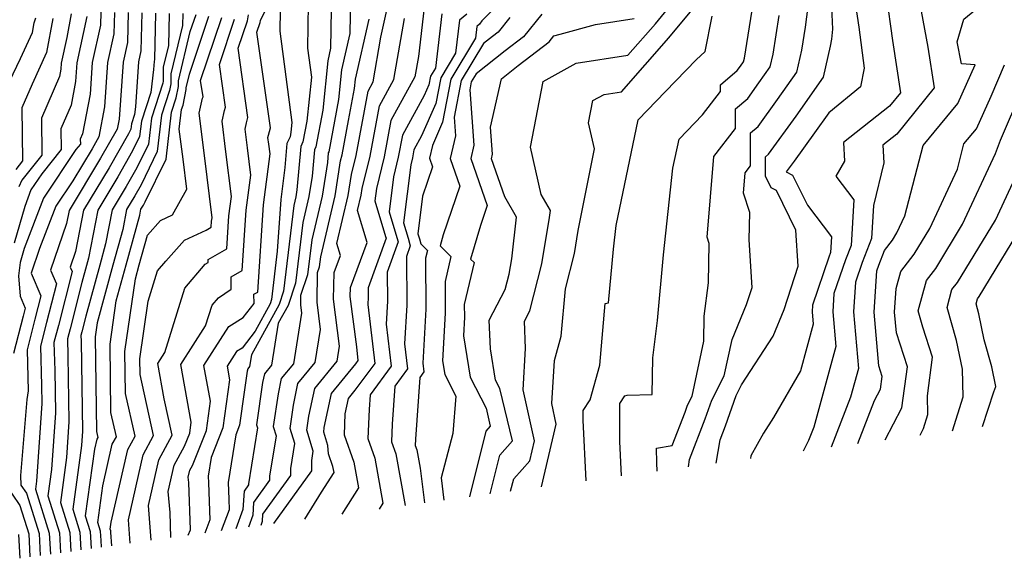
# Model space of a CAD drawing. Extents: x 2048614 to 2056816, y 2845426 to 2846625.
# Drawn here: x 2049218 to 2049348, y 2845508 to 2845579 of the extents above; entities that cross this region are included whole.
import ezdxf

# ---------------------------------------------------------------- set-up
doc = ezdxf.new("R2010")
doc.units = 0

msp = doc.modelspace()

# ---------------------------------------------------------------- linework, layer by layer
at = {"layer": 'Unknown_Line_Type', "color": 0}
for points in [[(2049349.45, 2845615.29, 2686), (2049345.87, 2845604.44, 2686), (2049345.76, 2845600.86, 2686), (2049345.48, 2845599.62, 2686), (2049342.43, 2845594.01, 2686), (2049340.74, 2845594, 2686), (2049339.69, 2845587.88, 2686), (2049337.98, 2845585.74, 2686), (2049336.77, 2845581.63, 2686), (2049337.89, 2845575.66, 2686), (2049338.71, 2845570.31, 2686), (2049333.78, 2845564.18, 2686), (2049331.93, 2845562.72, 2686), (2049332.05, 2845560.42, 2686), (2049330.7, 2845554.75, 2686), (2049330.44, 2845550.4, 2686), (2049329.19, 2845547.24, 2686), (2049328.31, 2845544.64, 2686), (2049328.04, 2845540.72, 2686), (2049328.72, 2845533.23, 2686), (2049327.68, 2845529.44, 2686), (2049325.12, 2845522.84, 2686)], [(2049328.65, 2845523.32, 2688), (2049330.85, 2845529.01, 2688), (2049331.63, 2845530.51, 2688), (2049331.85, 2845532.19, 2688), (2049331.41, 2845533.58, 2688), (2049330.77, 2845540.7, 2688), (2049331.15, 2845546.15, 2688), (2049331.4, 2845546.9, 2688), (2049332.16, 2845548.84, 2688), (2049333.2, 2845550.19, 2688), (2049333.8, 2845551.17, 2688), (2049334.85, 2845553.42, 2688), (2049337.24, 2845562.68, 2688), (2049341.82, 2845568.25, 2688), (2049344.12, 2845573.34, 2688), (2049342.31, 2845573.48, 2688), (2049341.77, 2845576.4, 2688), (2049342.64, 2845579.38, 2688), (2049344.31, 2845580.73, 2688), (2049345.61, 2845580.97, 2688), (2049344.45, 2845586.11, 2688), (2049347.41, 2845592.07, 2688), (2049349.85, 2845596.57, 2688)], [(2049309.9, 2845520.76, 2680), (2049310.44, 2845523.81, 2680), (2049311.16, 2845525.66, 2680), (2049312.57, 2845529.67, 2680), (2049313.28, 2845531.07, 2680), (2049317.43, 2845537.52, 2680), (2049318.9, 2845541.03, 2680), (2049320.73, 2845546.76, 2680), (2049320.45, 2845551.53, 2680), (2049317.88, 2845556.74, 2680), (2049317.18, 2845557.12, 2680), (2049316.44, 2845558.66, 2680), (2049316.43, 2845561.19, 2680), (2049316.85, 2845561.54, 2680), (2049320.47, 2845566.55, 2680), (2049324.11, 2845571.71, 2680), (2049325.04, 2845575.79, 2680), (2049325.19, 2845576.75, 2680), (2049325.35, 2845578.07, 2680), (2049324.78, 2845589.71, 2680)], [(2049240.21, 2845511.23, 2638), (2049240.48, 2845511.93, 2638), (2049240.26, 2845518.17, 2638), (2049240.2, 2845518.89, 2638), (2049240.41, 2845519.8, 2638), (2049240.76, 2845520.45, 2638), (2049242.59, 2845525.05, 2638), (2049243.12, 2845528.95, 2638), (2049242.28, 2845533.66, 2638), (2049245.57, 2845538.78, 2638), (2049247.47, 2845539.97, 2638), (2049248.89, 2845541.81, 2638), (2049248.87, 2845543.04, 2638), (2049249.38, 2845543.33, 2638), (2049250.13, 2845554.84, 2638), (2049251, 2845561.57, 2638), (2049250.84, 2845562.87, 2638), (2049250.73, 2845563.76, 2638), (2049250.8, 2845564.07, 2638), (2049251.05, 2845565.02, 2638), (2049249.28, 2845577.66, 2638), (2049249.7, 2845578.92, 2638), (2049249.76, 2845579.21, 2638), (2049252.64, 2845585.29, 2638)], [(2049259.17, 2845585.71, 2644), (2049259, 2845575.53, 2644), (2049258.63, 2845573.86, 2644), (2049257.96, 2845567.34, 2644), (2049257.05, 2845562.52, 2644), (2049256.87, 2845562.13, 2644), (2049256.56, 2845558.63, 2644), (2049256.14, 2845555.97, 2644), (2049255.33, 2845552.51, 2644), (2049254.38, 2845544.52, 2644), (2049253.38, 2845541.57, 2644), (2049252.08, 2845539.21, 2644), (2049251.2, 2845533.69, 2644), (2049250.26, 2845532.56, 2644), (2049250.02, 2845531.4, 2644), (2049249.2, 2845525.81, 2644), (2049249.33, 2845525.4, 2644), (2049248.15, 2845518.03, 2644), (2049248.15, 2845517.87, 2644), (2049247.57, 2845517.06, 2644), (2049247.41, 2845514.64, 2644), (2049246.47, 2845512.08, 2644)], [(2049261.66, 2845584.7, 2646), (2049261.54, 2845577.46, 2646), (2049260.45, 2845572.66, 2646), (2049260.06, 2845568.78, 2646), (2049258.75, 2845561.85, 2646), (2049258.68, 2845561.71, 2646), (2049258.57, 2845560.44, 2646), (2049257.87, 2845556.01, 2646), (2049256.52, 2845550.25, 2646), (2049255.96, 2845545.6, 2646), (2049255.04, 2845542.87, 2646), (2049255.02, 2845541.67, 2646), (2049255.16, 2845540.54, 2646), (2049254.09, 2845533.86, 2646), (2049252.48, 2845531.91, 2646), (2049252.06, 2845529.91, 2646), (2049251.42, 2845525.57, 2646), (2049251.79, 2845524.37, 2646), (2049250.94, 2845519.04, 2646), (2049250.94, 2845518.49, 2646), (2049248.82, 2845515.54, 2646), (2049248.71, 2845513.86, 2646), (2049248.14, 2845512.31, 2646)], [(2049256.06, 2845584.31, 2642), (2049255.95, 2845575.54, 2642), (2049256.46, 2845571.7, 2642), (2049255.86, 2845565.89, 2642), (2049255.35, 2845563.18, 2642), (2049255.05, 2845562.55, 2642), (2049254.55, 2845556.82, 2642), (2049254.41, 2845555.93, 2642), (2049254.14, 2845554.78, 2642), (2049252.79, 2845543.44, 2642), (2049252.2, 2845541.68, 2642), (2049248.56, 2845535.06, 2642), (2049248.31, 2845533.52, 2642), (2049248.05, 2845533.21, 2642), (2049247.98, 2845532.89, 2642), (2049247.58, 2845530.13, 2642), (2049246.99, 2845525.76, 2642), (2049246.48, 2845524.48, 2642), (2049245.46, 2845518.17, 2642), (2049245.55, 2845515.98, 2642), (2049245.6, 2845514.57, 2642), (2049244.55, 2845511.82, 2642)], [(2049283.06, 2845583.28, 2660), (2049278.98, 2845579.13, 2660), (2049278.68, 2845578.69, 2660), (2049278.33, 2845578.41, 2660), (2049278.15, 2845576.85, 2660), (2049274.88, 2845571.45, 2660), (2049273.8, 2845565.78, 2660), (2049272.45, 2845562.71, 2660), (2049272.04, 2845561.01, 2660), (2049272.44, 2845559.88, 2660), (2049271.13, 2845556.02, 2660), (2049270.52, 2845551.03, 2660), (2049270.72, 2845550.35, 2660), (2049270.91, 2845549.69, 2660), (2049271.78, 2845548.81, 2660), (2049271.55, 2845547.8, 2660), (2049271.59, 2845541.09, 2660), (2049271.2, 2845533.94, 2660), (2049271.33, 2845532.81, 2660), (2049270.77, 2845532.04, 2660), (2049270.22, 2845523.92, 2660), (2049270.18, 2845523.09, 2660), (2049270.38, 2845522.52, 2660), (2049270.82, 2845520.09, 2660), (2049271.4, 2845515.49, 2660)], [(2049327.98, 2845583.6, 2682), (2049328.75, 2845578.31, 2682), (2049329.47, 2845572.89, 2682), (2049328.98, 2845570.42, 2682), (2049324.8, 2845567.02, 2682), (2049322.92, 2845564.35, 2682), (2049320.21, 2845560.6, 2682), (2049319.17, 2845559.22, 2682), (2049320.01, 2845558.76, 2682), (2049321.97, 2845554.8, 2682), (2049325.17, 2845550.64, 2682), (2049325.04, 2845548.58, 2682), (2049324.79, 2845547.93, 2682), (2049322.65, 2845541.61, 2682), (2049322.58, 2845540.74, 2682), (2049322.73, 2845539.08, 2682), (2049321.05, 2845532.92, 2682), (2049317.5, 2845526.78, 2682), (2049316.16, 2845524.71, 2682), (2049314.51, 2845521.71, 2682), (2049314.45, 2845521.38, 2682)], [(2049306.25, 2845520.26, 2678), (2049306.42, 2845521.22, 2678), (2049308.49, 2845526.58, 2678), (2049309.36, 2845529.04, 2678), (2049310.98, 2845532.26, 2678), (2049312.02, 2845537.09, 2678), (2049313.94, 2845541.68, 2678), (2049314.66, 2845543.94, 2678), (2049314.3, 2845550.22, 2678), (2049314.37, 2845553.84, 2678), (2049313.52, 2845556.4, 2678), (2049313.74, 2845559.07, 2678), (2049314.46, 2845560, 2678), (2049314.45, 2845564.37, 2678), (2049315.47, 2845565.22, 2678), (2049318.02, 2845568.76, 2678), (2049320.59, 2845572.39, 2678), (2049321.24, 2845575.27, 2678), (2049321.72, 2845578.3, 2678), (2049322.23, 2845582.47, 2678)], [(2049332.38, 2845582.58, 2684), (2049333.19, 2845576.55, 2684), (2049334.25, 2845569.66, 2684), (2049332.83, 2845567.89, 2684), (2049326.74, 2845563.07, 2684), (2049326.86, 2845560.6, 2684), (2049325.71, 2845558.63, 2684), (2049328.11, 2845555.51, 2684), (2049327.74, 2845549.49, 2684), (2049326.99, 2845547.59, 2684), (2049325.48, 2845543.13, 2684), (2049325.31, 2845540.73, 2684), (2049325.73, 2845536.16, 2684), (2049322.81, 2845525.48, 2684), (2049322.13, 2845523.72, 2684), (2049321.42, 2845522.33, 2684)], [(2049251.51, 2845512.77, 2650), (2049256.52, 2845519.72, 2650), (2049256.52, 2845521.08, 2650), (2049256.72, 2845522.31, 2650), (2049255.86, 2845525.08, 2650), (2049256.13, 2845526.93, 2650), (2049256.9, 2845530.61, 2650), (2049259.87, 2845534.19, 2650), (2049260.19, 2845536.21, 2650), (2049259.4, 2845542.38, 2650), (2049259.48, 2845545.9, 2650), (2049260.31, 2845548.16, 2650), (2049259.84, 2845549.75, 2650), (2049261.32, 2845556.1, 2650), (2049261.76, 2845558.86, 2650), (2049262.37, 2845561.36, 2650), (2049263.94, 2845569.87, 2650), (2049264.61, 2845571.08, 2650), (2049265.63, 2845576.99, 2650), (2049266.62, 2845581.33, 2650)], [(2049271.36, 2845580.92, 2654), (2049270.6, 2845574.45, 2654), (2049270.13, 2845571.75, 2654), (2049266.97, 2845565.98, 2654), (2049266.09, 2845561.21, 2654), (2049265.06, 2845556.99, 2654), (2049264.86, 2845555.4, 2654), (2049266.27, 2845550.67, 2654), (2049266.33, 2845550.46, 2654), (2049263.95, 2845543.91, 2654), (2049263.96, 2845542.67, 2654), (2049263.91, 2845541.68, 2654), (2049264.83, 2845533.91, 2654), (2049262.21, 2845530.37, 2654), (2049261.33, 2845529.3, 2654), (2049260.9, 2845527.26, 2654), (2049260.78, 2845524.49, 2654), (2049262.07, 2845520.87, 2654), (2049262.68, 2845517.48, 2654), (2049260.47, 2845514, 2654)], [(2049282.78, 2845517.05, 2668), (2049283.18, 2845518.66, 2668), (2049284.28, 2845519.91, 2668), (2049285.3, 2845521.03, 2668), (2049285.92, 2845523.68, 2668), (2049284.42, 2845530.44, 2668), (2049284.75, 2845535.87, 2668), (2049284.59, 2845539.48, 2668), (2049285.3, 2845540.84, 2668), (2049286.88, 2845547.08, 2668), (2049287.93, 2845553.19, 2668), (2049288.04, 2845554.11, 2668), (2049286.81, 2845556.2, 2668), (2049285.39, 2845562.49, 2668), (2049287.06, 2845571.14, 2668), (2049291.42, 2845573.54, 2668), (2049298.25, 2845574.63, 2668), (2049301.89, 2845578.77, 2668), (2049304.3, 2845581.66, 2668)], [(2049286.85, 2845517.61, 2670), (2049288.81, 2845525.91, 2670), (2049288.21, 2845528.6, 2670), (2049288.56, 2845534.28, 2670), (2049289.46, 2845537.52, 2670), (2049290.01, 2845543.75, 2670), (2049291.2, 2845548.44, 2670), (2049291.71, 2845551.48, 2670), (2049293.85, 2845562.25, 2670), (2049293.07, 2845565.7, 2670), (2049293.64, 2845568.62, 2670), (2049295.11, 2845569.43, 2670), (2049297.41, 2845569.79, 2670), (2049303.67, 2845576.91, 2670), (2049307.8, 2845581.87, 2670)], [(2049297.43, 2845519.05, 2674), (2049297.21, 2845523.61, 2674), (2049297.19, 2845528.62, 2674), (2049297.87, 2845529.64, 2674), (2049298.17, 2845529.7, 2674), (2049301.49, 2845529.81, 2674), (2049301.54, 2845534.63, 2674), (2049302.19, 2845539.57, 2674), (2049302.98, 2845548.25, 2674), (2049304.22, 2845559.69, 2674), (2049305.02, 2845563.54, 2674), (2049308.11, 2845566.76, 2674), (2049310.49, 2845569.84, 2674), (2049310.49, 2845570.72, 2674), (2049312.71, 2845572.58, 2674), (2049313.12, 2845573.16, 2674), (2049313.54, 2845573.75, 2674), (2049313.65, 2845574.22, 2674), (2049314.79, 2845581.4, 2674)], [(2049215.58, 2845569.04, 2606), (2049218.05, 2845574.16, 2606), (2049219.62, 2845577.61, 2606), (2049219.85, 2845578.89, 2606), (2049220.07, 2845579.56, 2606)], [(2049228.64, 2845580.29, 2614), (2049228.61, 2845578.59, 2614), (2049227.51, 2845573.63, 2614), (2049227.23, 2845569.46, 2614), (2049226.25, 2845564.22, 2614), (2049225.94, 2845563.51, 2614), (2049225.95, 2845562.88, 2614), (2049225.37, 2845562.15, 2614), (2049221.07, 2845555.75, 2614), (2049218.52, 2845549.11, 2614), (2049217.99, 2845547.24, 2614), (2049217.79, 2845545.47, 2614), (2049217.99, 2845542.78, 2614), (2049218.67, 2845541.22, 2614), (2049218.39, 2845540.15, 2614), (2049217.13, 2845535.24, 2614)], [(2049226.82, 2845579.73, 2612), (2049225.47, 2845573.59, 2612), (2049225.3, 2845571.12, 2612), (2049224.72, 2845568, 2612), (2049223.37, 2845564.89, 2612), (2049223.41, 2845562.15, 2612), (2049220.85, 2845558.94, 2612), (2049219.43, 2845556.83, 2612), (2049218.6, 2845554.65, 2612), (2049217.21, 2845549.78, 2612)], [(2049222.3, 2845579.48, 2608), (2049221.49, 2845574.96, 2608), (2049219.6, 2845570.81, 2608), (2049218.23, 2845567.66, 2608), (2049218.32, 2845560.68, 2608), (2049217.41, 2845559.53, 2608)], [(2049224.74, 2845580.07, 2610), (2049224.18, 2845576.93, 2610), (2049223.43, 2845573.55, 2610), (2049223.38, 2845572.77, 2610), (2049223.19, 2845571.79, 2610), (2049220.8, 2845566.28, 2610), (2049220.87, 2845561.41, 2610), (2049218.22, 2845558.09, 2610), (2049217.82, 2845557.23, 2610)], [(2049230.45, 2845580.26, 2616), (2049230.39, 2845577.45, 2616), (2049229.55, 2845573.66, 2616), (2049229.15, 2845567.81, 2616), (2049228.41, 2845563.82, 2616), (2049227.5, 2845562.23, 2616), (2049224.95, 2845558.01, 2616), (2049222.71, 2845554.67, 2616), (2049220.57, 2845549.09, 2616), (2049219.45, 2845545.81, 2616), (2049220.73, 2845542.83, 2616), (2049219.95, 2845539.74, 2616), (2049218.91, 2845535.72, 2616), (2049219.04, 2845530.29, 2616), (2049218.87, 2845529.17, 2616), (2049218.03, 2845519.12, 2616), (2049218.09, 2845517.84, 2616), (2049218.82, 2845516.76, 2616), (2049220.49, 2845511.45, 2616), (2049220.65, 2845508.55, 2616)], [(2049232.25, 2845580.23, 2618), (2049232.17, 2845576.31, 2618), (2049231.6, 2845573.7, 2618), (2049231.08, 2845566.16, 2618), (2049230.83, 2845564.84, 2618), (2049228.63, 2845561, 2618), (2049224.46, 2845554.1, 2618), (2049224.13, 2845552.39, 2618), (2049222.03, 2845546.22, 2618), (2049222.8, 2845544.44, 2618), (2049221.5, 2845539.33, 2618), (2049220.69, 2845536.19, 2618), (2049220.82, 2845531.01, 2618), (2049220.86, 2845528.63, 2618), (2049220.16, 2845518.35, 2618), (2049220.02, 2845517.31, 2618), (2049221.84, 2845511.5, 2618), (2049221.99, 2845508.74, 2618)], [(2049234.06, 2845580.2, 2620), (2049233.95, 2845575.18, 2620), (2049233.64, 2845573.74, 2620), (2049233.23, 2845567.81, 2620), (2049233.11, 2845566.79, 2620), (2049232.7, 2845565.53, 2620), (2049232.62, 2845564.84, 2620), (2049232.31, 2845564.21, 2620), (2049229.76, 2845559.76, 2620), (2049226.36, 2845554.13, 2620), (2049225.31, 2845548.69, 2620), (2049224.61, 2845546.64, 2620), (2049224.87, 2845546.05, 2620), (2049223.05, 2845538.91, 2620), (2049222.47, 2845536.67, 2620), (2049222.56, 2845532.96, 2620), (2049222.65, 2845527.41, 2620), (2049222.15, 2845519.92, 2620), (2049221.67, 2845516.43, 2620), (2049223.2, 2845511.55, 2620), (2049223.34, 2845508.92, 2620)], [(2049235.86, 2845580.17, 2622), (2049235.74, 2845574.04, 2622), (2049235.68, 2845573.78, 2622), (2049235.61, 2845572.71, 2622), (2049235.24, 2845569.67, 2622), (2049234.03, 2845565.92, 2622), (2049233.78, 2845563.86, 2622), (2049232.86, 2845561.97, 2622), (2049230.89, 2845558.53, 2622), (2049228.26, 2845554.17, 2622), (2049227.03, 2845547.8, 2622), (2049226.77, 2845546.86, 2622), (2049226.16, 2845544.6, 2622), (2049224.6, 2845538.5, 2622), (2049224.25, 2845537.15, 2622), (2049224.31, 2845534.91, 2622), (2049224.45, 2845526.19, 2622), (2049224.13, 2845521.49, 2622), (2049223.31, 2845515.55, 2622), (2049224.55, 2845511.6, 2622), (2049224.68, 2845509.1, 2622)], [(2049237.67, 2845580.14, 2624), (2049237.58, 2845575.87, 2624), (2049236.91, 2845573.07, 2624), (2049236.89, 2845571.19, 2624), (2049236.84, 2845570.93, 2624), (2049235.35, 2845566.3, 2624), (2049234.95, 2845562.87, 2624), (2049233.42, 2845559.74, 2624), (2049232.02, 2845557.29, 2624), (2049230.15, 2845554.2, 2624), (2049229.28, 2845549.69, 2624), (2049228.51, 2845546.88, 2624), (2049226.68, 2845540.16, 2624), (2049226.15, 2845538.08, 2624), (2049226.03, 2845537.62, 2624), (2049226.05, 2845536.87, 2624), (2049226.24, 2845524.96, 2624), (2049226.11, 2845523.06, 2624), (2049224.96, 2845514.67, 2624), (2049225.9, 2845511.65, 2624), (2049226.03, 2845509.29, 2624)], [(2049239.47, 2845580.11, 2626), (2049239.44, 2845578.54, 2626), (2049237.92, 2845572.15, 2626), (2049237.91, 2845570.82, 2626), (2049237.73, 2845569.96, 2626), (2049236.68, 2845566.68, 2626), (2049236.11, 2845561.88, 2626), (2049233.97, 2845557.5, 2626), (2049233.15, 2845556.06, 2626), (2049232.05, 2845554.24, 2626), (2049231.54, 2845551.58, 2626), (2049230.25, 2845546.9, 2626), (2049228.17, 2845539.28, 2626), (2049227.9, 2845537.41, 2626), (2049228.07, 2845524.93, 2626), (2049228.25, 2845524.15, 2626), (2049228.12, 2845523.91, 2626), (2049227.81, 2845522.59, 2626), (2049226.6, 2845513.79, 2626), (2049227.26, 2845511.7, 2626), (2049227.38, 2845509.47, 2626)], [(2049228.73, 2845509.66, 2628), (2049228.68, 2845510.52, 2628), (2049228.61, 2845511.76, 2628), (2049228.25, 2845512.91, 2628), (2049228.92, 2845517.77, 2628), (2049230.17, 2845523.23, 2628), (2049230.71, 2845524.23, 2628), (2049229.99, 2845527.44, 2628), (2049229.87, 2845536.45, 2628), (2049230.7, 2845542.18, 2628), (2049231.99, 2845546.92, 2628), (2049233.79, 2845553.47, 2628), (2049233.95, 2845554.27, 2628), (2049234.28, 2845554.83, 2628), (2049234.53, 2845555.26, 2628), (2049237.27, 2845560.9, 2628), (2049238, 2845567.07, 2628), (2049238.62, 2845568.99, 2628), (2049238.92, 2845570.46, 2628), (2049238.93, 2845571.23, 2628), (2049240.47, 2845577.73, 2628), (2049241.23, 2845580, 2628)], [(2049230.09, 2845509.84, 2630), (2049229.97, 2845511.57, 2630), (2049229.96, 2845511.81, 2630), (2049229.89, 2845512.03, 2630), (2049230.02, 2845512.95, 2630), (2049232.21, 2845522.54, 2630), (2049233.17, 2845524.3, 2630), (2049231.91, 2845529.95, 2630), (2049231.83, 2845535.49, 2630), (2049233.22, 2845545.09, 2630), (2049233.73, 2845546.95, 2630), (2049234.81, 2845550.87, 2630), (2049236.55, 2845552.8, 2630), (2049238.14, 2845553.55, 2630), (2049240, 2845556.91, 2630), (2049239.52, 2845560.87, 2630), (2049239.02, 2845564.86, 2630), (2049239.33, 2845567.45, 2630), (2049239.51, 2845568.01, 2630), (2049239.93, 2845570.09, 2630), (2049239.93, 2845570.3, 2630), (2049240.36, 2845572.11, 2630), (2049242.93, 2845579.78, 2630)], [(2049232.55, 2845510.18, 2632), (2049232.3, 2845513.26, 2632), (2049234.26, 2845521.86, 2632), (2049235.63, 2845524.38, 2632), (2049233.83, 2845532.46, 2632), (2049233.8, 2845534.53, 2632), (2049234.9, 2845542.13, 2632), (2049236.13, 2845546.15, 2632), (2049237.24, 2845547.43, 2632), (2049239.71, 2845550.17, 2632), (2049242.58, 2845551.53, 2632), (2049243.24, 2845551.91, 2632), (2049243.29, 2845552.7, 2632), (2049243.35, 2845553.16, 2632), (2049242.35, 2845561.37, 2632), (2049241.65, 2845566.98, 2632), (2049242.1, 2845568.95, 2632), (2049242.15, 2845569.11, 2632), (2049241.84, 2845571.26, 2632), (2049244.62, 2845579.57, 2632)], [(2049235.31, 2845510.56, 2634), (2049234.93, 2845515.14, 2634), (2049236.31, 2845521.17, 2634), (2049238.09, 2845524.45, 2634), (2049237.03, 2845529.22, 2634), (2049236.2, 2845533.91, 2634), (2049237.13, 2845535.36, 2634), (2049239.73, 2845543.87, 2634), (2049242.45, 2845547, 2634), (2049242.84, 2845547.26, 2634), (2049242.83, 2845547.64, 2634), (2049245.29, 2845549.05, 2634), (2049245.57, 2845553.41, 2634), (2049245.9, 2845555.96, 2634), (2049245.18, 2845561.87, 2634), (2049244.68, 2845565.91, 2634), (2049245, 2845567.32, 2634), (2049245.11, 2845567.75, 2634), (2049244.32, 2845573.39, 2634), (2049246.31, 2845579.35, 2634)], [(2049237.91, 2845510.91, 2636), (2049237.8, 2845514.25, 2636), (2049237.57, 2845517.01, 2636), (2049238.36, 2845520.49, 2636), (2049239.71, 2845522.97, 2636), (2049240.39, 2845524.69, 2636), (2049240.59, 2845526.16, 2636), (2049239.24, 2845533.79, 2636), (2049242.5, 2845538.87, 2636), (2049243.34, 2845541.59, 2636), (2049244.2, 2845542.59, 2636), (2049245.88, 2845543.72, 2636), (2049245.85, 2845545.34, 2636), (2049247.33, 2845546.19, 2636), (2049247.85, 2845554.13, 2636), (2049248.45, 2845558.76, 2636), (2049248.01, 2845562.37, 2636), (2049247.7, 2845564.83, 2636), (2049247.9, 2845565.7, 2636), (2049248.08, 2845566.38, 2636), (2049246.8, 2845575.53, 2636), (2049248.01, 2845579.13, 2636), (2049248.17, 2845579.96, 2636)], [(2049252.34, 2845580.55, 2640), (2049252.3, 2845577.77, 2640), (2049253.9, 2845565.74, 2640), (2049253.77, 2845564.45, 2640), (2049253.65, 2845563.85, 2640), (2049253.23, 2845562.97, 2640), (2049252.96, 2845559.78, 2640), (2049252.41, 2845555.55, 2640), (2049251.96, 2845548.73, 2640), (2049251.2, 2845542.36, 2640), (2049251.01, 2845541.79, 2640), (2049249.02, 2845538.17, 2640), (2049247.3, 2845535.94, 2640), (2049246.58, 2845535.48, 2640), (2049245.33, 2845533.54, 2640), (2049245.64, 2845531.74, 2640), (2049244.79, 2845525.4, 2640), (2049243.24, 2845521.49, 2640), (2049242.83, 2845519.01, 2640), (2049242.87, 2845518.16, 2640), (2049243.04, 2845513.25, 2640), (2049242.38, 2845511.52, 2640)], [(2049249.81, 2845512.54, 2648), (2049250.01, 2845513.08, 2648), (2049250.07, 2845514.02, 2648), (2049253.73, 2845519.1, 2648), (2049253.73, 2845520.06, 2648), (2049254.26, 2845523.34, 2648), (2049253.64, 2845525.33, 2648), (2049254.1, 2845528.42, 2648), (2049254.69, 2845531.26, 2648), (2049256.98, 2845534.02, 2648), (2049257.68, 2845538.38, 2648), (2049257.21, 2845542.02, 2648), (2049257.29, 2845545.91, 2648), (2049257.55, 2845546.68, 2648), (2049257.71, 2845547.98, 2648), (2049259.6, 2845556.06, 2648), (2049260.33, 2845560.68, 2648), (2049260.52, 2845561.44, 2648), (2049261.35, 2845565.98, 2648), (2049262.15, 2845570.22, 2648), (2049262.28, 2845571.46, 2648), (2049264.08, 2845579.39, 2648)], [(2049255.59, 2845513.33, 2652), (2049257.8, 2845516.91, 2652), (2049259.45, 2845519.5, 2652), (2049259.3, 2845520.31, 2652), (2049258.71, 2845521.97, 2652), (2049258.63, 2845523.07, 2652), (2049258.09, 2845524.84, 2652), (2049258.17, 2845525.44, 2652), (2049259.12, 2845529.95, 2652), (2049262.35, 2845533.86, 2652), (2049262.66, 2845534.28, 2652), (2049262.45, 2845536.1, 2652), (2049261.6, 2845542.74, 2652), (2049261.62, 2845543.94, 2652), (2049263.82, 2845549.9, 2652), (2049262.57, 2845554.1, 2652), (2049263.05, 2845556.14, 2652), (2049263.19, 2845557.03, 2652), (2049264.23, 2845561.29, 2652), (2049265.45, 2845567.93, 2652), (2049267.37, 2845571.41, 2652), (2049268.77, 2845579.47, 2652)], [(2049273.68, 2845580.08, 2656), (2049272.84, 2845572.9, 2656), (2049272.2, 2845571.83, 2656), (2049271.98, 2845570.7, 2656), (2049271.36, 2845569.29, 2656), (2049268.48, 2845564.04, 2656), (2049267.94, 2845561.14, 2656), (2049267.32, 2845558.57, 2656), (2049266.75, 2845553.94, 2656), (2049267.75, 2845550.56, 2656), (2049267.93, 2845549.95, 2656), (2049266.48, 2845545.96, 2656), (2049266.5, 2845542.14, 2656), (2049266.34, 2845539.1, 2656), (2049267, 2845533.54, 2656), (2049264.21, 2845529.77, 2656), (2049264.08, 2845527.84, 2656), (2049263.92, 2845524.02, 2656), (2049264.84, 2845521.42, 2656), (2049265.92, 2845515.46, 2656), (2049265.42, 2845514.68, 2656)], [(2049276.99, 2845580.02, 2658), (2049276.01, 2845579.25, 2658), (2049275.5, 2845574.88, 2658), (2049273.54, 2845571.64, 2658), (2049272.89, 2845568.24, 2658), (2049271.02, 2845563.97, 2658), (2049269.99, 2845562.1, 2658), (2049269.8, 2845561.06, 2658), (2049269.58, 2845560.14, 2658), (2049268.63, 2845552.49, 2658), (2049269.24, 2845550.45, 2658), (2049269.52, 2845549.44, 2658), (2049269.01, 2845548.02, 2658), (2049269.05, 2845541.62, 2658), (2049268.77, 2845536.52, 2658), (2049269.17, 2845533.18, 2658), (2049267.49, 2845530.91, 2658), (2049267.15, 2845525.88, 2658), (2049267.05, 2845523.55, 2658), (2049267.61, 2845521.97, 2658), (2049268.84, 2845515.14, 2658)], [(2049282.65, 2845579.57, 2662), (2049281.12, 2845577.67, 2662), (2049280.38, 2845577.1, 2662), (2049279.19, 2845576.16, 2662), (2049276.23, 2845571.27, 2662), (2049275.3, 2845566.42, 2662), (2049275.49, 2845563.96, 2662), (2049274.77, 2845560.98, 2662), (2049276.06, 2845557.33, 2662), (2049273.88, 2845550.89, 2662), (2049273.46, 2845549.44, 2662), (2049274.87, 2845548.02, 2662), (2049274.11, 2845544.75, 2662), (2049274.13, 2845540.57, 2662), (2049273.79, 2845534.24, 2662), (2049274.08, 2845532.44, 2662), (2049275.55, 2845529.57, 2662), (2049275.13, 2845524.66, 2662), (2049273.59, 2845518.82, 2662), (2049273.96, 2845515.84, 2662)], [(2049286.9, 2845580.04, 2664), (2049284.48, 2845577.03, 2664), (2049282.07, 2845575.18, 2664), (2049278.22, 2845572.15, 2664), (2049277.57, 2845571.08, 2664), (2049277.37, 2845570.02, 2664), (2049277.93, 2845562.75, 2664), (2049277.5, 2845560.96, 2664), (2049279.69, 2845554.78, 2664), (2049278.78, 2845552.12, 2664), (2049277.49, 2845547.7, 2664), (2049277.96, 2845547.23, 2664), (2049276.66, 2845541.7, 2664), (2049276.67, 2845540.04, 2664), (2049276.54, 2845537.54, 2664), (2049277.44, 2845532.08, 2664), (2049279.53, 2845527.99, 2664), (2049280.09, 2845525.62, 2664), (2049279.52, 2845524.97, 2664), (2049277.35, 2845516.31, 2664)], [(2049280.06, 2845516.68, 2666), (2049281.35, 2845521.82, 2666), (2049283.02, 2845523.71, 2666), (2049281.37, 2845530.59, 2666), (2049280.79, 2845531.72, 2666), (2049280.11, 2845535.84, 2666), (2049279.94, 2845539.64, 2666), (2049282.05, 2845543.67, 2666), (2049282.57, 2845545.72, 2666), (2049282.92, 2845547.73, 2666), (2049283.56, 2845553.24, 2666), (2049282.01, 2845555.89, 2666), (2049280.23, 2845560.93, 2666), (2049280.37, 2845561.54, 2666), (2049280.1, 2845565.11, 2666), (2049281.55, 2845571.51, 2666), (2049283.77, 2845573.26, 2666), (2049287.85, 2845576.4, 2666), (2049288.49, 2845577.19, 2666), (2049289.3, 2845577.41, 2666), (2049294, 2845578.65, 2666), (2049299.08, 2845579.46, 2666)], [(2049292.75, 2845518.41, 2672), (2049292.36, 2845526.42, 2672), (2049292.35, 2845527.69, 2672), (2049293.29, 2845529.11, 2672), (2049294.55, 2845533.67, 2672), (2049295.27, 2845541.84, 2672), (2049295.72, 2845541.93, 2672), (2049296.37, 2845549.01, 2672), (2049296.71, 2845552.13, 2672), (2049299.63, 2845566.08, 2672), (2049303.21, 2845569.82, 2672), (2049307.3, 2845574, 2672), (2049308.46, 2845575.1, 2672), (2049309.38, 2845579.77, 2672)], [(2049302.12, 2845519.7, 2676), (2049302.07, 2845520.8, 2676), (2049302.06, 2845522.71, 2676), (2049304.11, 2845523.06, 2676), (2049305.82, 2845527.49, 2676), (2049306.14, 2845528.4, 2676), (2049306.74, 2845529.59, 2676), (2049308.3, 2845536.84, 2676), (2049308.34, 2845540.17, 2676), (2049308.91, 2845544.56, 2676), (2049309.01, 2845549.76, 2676), (2049308.74, 2845550.58, 2676), (2049309.62, 2845561.23, 2676), (2049312.47, 2845564.92, 2676), (2049312.47, 2845567.55, 2676), (2049314.09, 2845568.9, 2676), (2049315.57, 2845570.96, 2676), (2049317.07, 2845573.07, 2676), (2049317.45, 2845574.74, 2676), (2049318.26, 2845579.85, 2676)], [(2049332.25, 2845523.82, 2690), (2049334.45, 2845528.03, 2690), (2049335.18, 2845533.47, 2690), (2049333.74, 2845537.94, 2690), (2049333.49, 2845540.69, 2690), (2049333.71, 2845543.79, 2690), (2049334.3, 2845546.04, 2690), (2049336.06, 2845548.32, 2690), (2049338.13, 2845551.72, 2690), (2049341.78, 2845559.55, 2690), (2049342.65, 2845562.89, 2690), (2049344.3, 2845564.9, 2690), (2049346.24, 2845569.19, 2690), (2049348.01, 2845573.34, 2690)], [(2049336.85, 2845524.45, 2692), (2049337.29, 2845525.3, 2692), (2049337.89, 2845527.16, 2692), (2049337.82, 2845529.65, 2692), (2049338.5, 2845534.74, 2692), (2049337.22, 2845538.71, 2692), (2049336.62, 2845540.85, 2692), (2049337.68, 2845544.85, 2692), (2049338.92, 2845546.46, 2692), (2049342.47, 2845552.28, 2692), (2049346.82, 2845561.62, 2692), (2049347.48, 2845563.39, 2692), (2049350.27, 2845569.93, 2692)], [(2049341.12, 2845525.03, 2694), (2049342.56, 2845529.48, 2694), (2049342.45, 2845533.17, 2694), (2049341.67, 2845536.93, 2694), (2049340.43, 2845541.31, 2694), (2049341.05, 2845543.66, 2694), (2049341.78, 2845544.6, 2694), (2049346.8, 2845552.84, 2694), (2049349.41, 2845558.42, 2694)], [(2049345.09, 2845525.57, 2696), (2049346.58, 2845530.17, 2696), (2049346.86, 2845530.85, 2696), (2049346.34, 2845533.45, 2696), (2049345.33, 2845537.01, 2696), (2049344.61, 2845540.47, 2696), (2049344.24, 2845541.77, 2696), (2049344.42, 2845542.46, 2696), (2049344.64, 2845542.74, 2696), (2049351.14, 2845553.4, 2696)], [(2049215.95, 2845518.13, 2614), (2049217.96, 2845515.15, 2614), (2049219.14, 2845511.39, 2614), (2049219.3, 2845508.37, 2614)], [(2049217.78, 2845511.34, 2612), (2049217.95, 2845508.18, 2612)]]:
    msp.add_polyline3d(points, dxfattribs=at)

doc.saveas('drawing.dxf')
